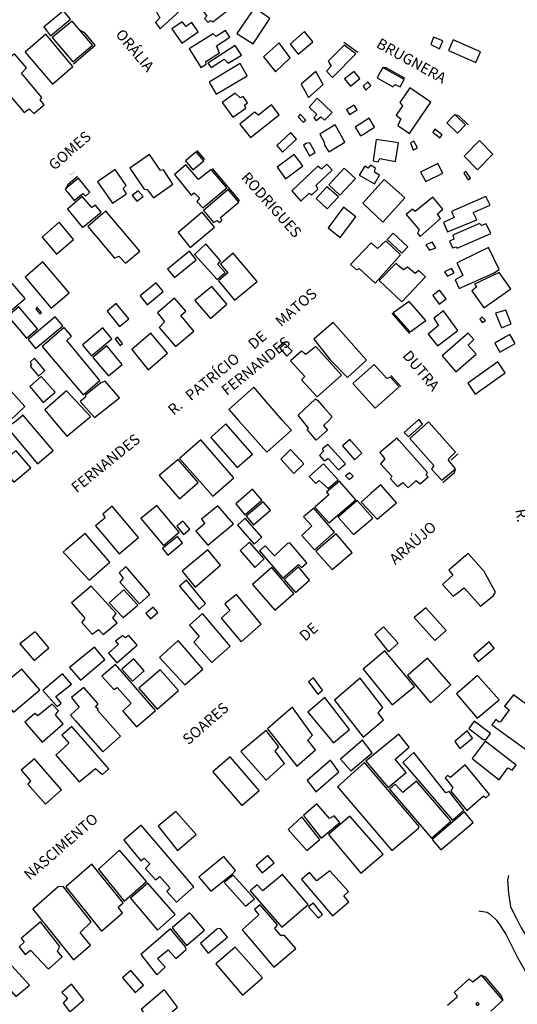
# Model space of a CAD drawing. Units: millimetres. Extents: x 177786 to 178827, y 1670349 to 1671504.
# Drawn here: x 178564 to 178680, y 1670812 to 1671043 of the extents above; entities that cross this region are included whole.
import ezdxf
from ezdxf.enums import TextEntityAlignment as Align

# ---------------------------------------------------------------- set-up
doc = ezdxf.new("R2010")
doc.units = ezdxf.units.MM
doc.header["$LTSCALE"] = 5
doc.header["$MEASUREMENT"] = 0
for name, color, linetype in [('V-BUEIRO', 5, 'Continuous'), ('V-EDIFICACAO', 7, 'Continuous'), ('V-NOME_DOS_LOGRADOUROS', 7, 'Continuous'), ('V-REFERENCIA', 6, 'Continuous'), ('V-TESTADA', 5, 'Continuous')]:
    doc.layers.add(name, color=color, linetype=linetype)
doc.styles.get("Standard").update_dxf_attribs({"font": 'ARIAL.TTF'})

# ---------------------------------------------------------------- blocks, each defined once
blk = doc.blocks.new('305')
at = {"color": 0, "linetype": 'ByBlock', "lineweight": -2, "const_width": 0.05}
blk.add_lwpolyline([(0.73, 0.39, 0.60863), (-0.73, 0.38)], format="xyb", dxfattribs=at)

msp = doc.modelspace()

# ---------------------------------------------------------------- linework, layer by layer
at = {"layer": 'V-EDIFICACAO'}
for points in [[(178606.68, 1671048.5), (178607.57, 1671047.08), (178606.03, 1671045.85), (178607.4, 1671043.92), (178606.9, 1671043.36), (178607.71, 1671042.45), (178608.23, 1671042.87), (178608.86, 1671042.59), (178612.92, 1671045.71), (178611.26, 1671047.88), (178612.01, 1671048.72), (178610.09, 1671051.12), (178606.68, 1671048.5)], [(178595.4, 1671045.31), (178596.42, 1671043.54), (178595.39, 1671042.46), (178596.46, 1671040.95), (178602.27, 1671046.25), (178602.61, 1671046.28), (178600.79, 1671049.36), (178595.4, 1671045.31)], [(178614.47, 1671039.86), (178618.27, 1671037.4), (178622.24, 1671043.39), (178618.58, 1671045.85), (178614.47, 1671039.86)], [(178569.22, 1671041.38), (178569.86, 1671040.52), (178570.77, 1671039.29), (178575.46, 1671043.2), (178573.79, 1671045.13), (178569.86, 1671041.91), (178569.22, 1671041.38)], [(178577.63, 1671040.62), (178575.82, 1671042.78), (178571.14, 1671038.9), (178576.01, 1671033.17), (178580.59, 1671037.11), (178577.63, 1671040.62)], [(178601.65, 1671042.57), (178599.24, 1671040.93), (178601.55, 1671037.58), (178605.43, 1671040.23), (178603.92, 1671042.44), (178602.62, 1671041.51), (178601.65, 1671042.57)], [(178569.66, 1671039.66), (178564.82, 1671035.48), (178571.21, 1671027.95), (178576.02, 1671032.09), (178569.66, 1671039.66)], [(178603.31, 1671036.24), (178603.74, 1671035.55), (178606.04, 1671031.89), (178607.26, 1671032.64), (178607.17, 1671033.25), (178610.42, 1671035.29), (178609.69, 1671036.94), (178612.83, 1671039), (178611.84, 1671040.56), (178609.62, 1671039.16), (178608.92, 1671039.75), (178604.14, 1671036.76), (178603.31, 1671036.24)], [(178632.24, 1671037.85), (178632.33, 1671037.93), (178630.36, 1671040.3), (178626.96, 1671037.35), (178628.89, 1671035.01), (178632.24, 1671037.85)], [(178660.62, 1671038.97), (178659.97, 1671037.26), (178662, 1671036.29), (178662.78, 1671038.11), (178660.62, 1671038.97)], [(178614.08, 1671037.05), (178607.67, 1671032.86), (178608.43, 1671031.89), (178611.48, 1671033.8), (178612.47, 1671032.91), (178615.53, 1671034.8), (178614.08, 1671037.05)], [(178620.75, 1671034.4), (178623.57, 1671030.86), (178626.99, 1671034.12), (178624.41, 1671037.65), (178620.75, 1671034.4)], [(178637.1, 1671029.71), (178642.34, 1671035.05), (178639.62, 1671037.14), (178635.89, 1671033.32), (178636.61, 1671032.22), (178635.47, 1671031.03), (178636.93, 1671029.54), (178637.1, 1671029.71)], [(178665.22, 1671038.33), (178664.12, 1671035.83), (178670.55, 1671033.02), (178671.63, 1671035.55), (178665.22, 1671038.33)], [(178558.88, 1671032.3), (178559.59, 1671031.05), (178557.76, 1671029.3), (178564.56, 1671021.28), (178565.77, 1671022.21), (178566.84, 1671021.07), (178569.26, 1671023.13), (178568.32, 1671024.3), (178568.78, 1671024.82), (178563.96, 1671030.53), (178565.11, 1671031.81), (178562.33, 1671035.09), (178558.88, 1671032.3)], [(178607.98, 1671028.44), (178609.64, 1671025.6), (178616.9, 1671029.88), (178615.27, 1671032.78), (178607.98, 1671028.44)], [(178648.7, 1671031.84), (178648.2, 1671030.95), (178647.35, 1671029.44), (178651.06, 1671027.35), (178651.63, 1671027.87), (178652.81, 1671027.31), (178653.72, 1671029.06), (178649.5, 1671031.4), (178648.7, 1671031.84)], [(178629.52, 1671027.94), (178631.26, 1671024.83), (178634.69, 1671027.89), (178633, 1671030.95), (178629.52, 1671027.94)], [(178639.7, 1671029.24), (178641.11, 1671027.53), (178643.29, 1671029.27), (178641.99, 1671030.94), (178639.7, 1671029.24)], [(178645.22, 1671028.48), (178644.06, 1671027.51), (178644.71, 1671026.58), (178645.93, 1671027.63), (178645.22, 1671028.48)], [(178655.05, 1671027.09), (178652.7, 1671023.65), (178653.29, 1671022.91), (178651.84, 1671020.73), (178652.95, 1671019.83), (178652.19, 1671018.3), (178654.93, 1671016.41), (178659.97, 1671023.71), (178655.05, 1671027.09)], [(178614.11, 1671025.89), (178611.05, 1671023.7), (178613.5, 1671020.26), (178616.61, 1671022.35), (178616.26, 1671023.03), (178616.98, 1671023.56), (178615.98, 1671025.04), (178615.27, 1671024.75), (178614.11, 1671025.89)], [(178633.3, 1671024.65), (178631.45, 1671022.58), (178633.23, 1671020.81), (178632.56, 1671020.06), (178633.09, 1671019.44), (178634.14, 1671020.33), (178635.06, 1671019.49), (178636.82, 1671021.34), (178633.3, 1671024.65)], [(178619.53, 1671020.73), (178618.6, 1671021.36), (178618.6, 1671021.36), (178618.07, 1671020.93), (178618.07, 1671020.93), (178615.15, 1671018.61), (178617.68, 1671015.42), (178624.42, 1671020.75), (178622.58, 1671023.11), (178619.53, 1671020.73)], [(178640.17, 1671021.91), (178640.86, 1671020.85), (178642.68, 1671021.94), (178641.96, 1671023.03), (178640.17, 1671021.91)], [(178629.36, 1671020.89), (178628.84, 1671020.34), (178630.02, 1671019.06), (178630.62, 1671019.54), (178629.36, 1671020.89)], [(178643.92, 1671016.07), (178646.79, 1671017.88), (178645.51, 1671019.95), (178642.22, 1671017.88), (178643.51, 1671015.81), (178643.92, 1671016.07)], [(178665.57, 1671020.82), (178665.28, 1671020.52), (178663.69, 1671018.88), (178666.24, 1671016.49), (178668.13, 1671018.43), (178665.89, 1671020.52), (178665.57, 1671020.82)], [(178633.93, 1671016.26), (178634.98, 1671014.37), (178635, 1671013.69), (178636.03, 1671012.13), (178639.83, 1671014.34), (178637.51, 1671018.41), (178633.93, 1671016.26)], [(178623.83, 1671013.58), (178625.2, 1671012.04), (178628.48, 1671015.07), (178627.12, 1671016.61), (178623.83, 1671013.58)], [(178660.92, 1671017.42), (178660.4, 1671016.71), (178662.1, 1671015.34), (178662.65, 1671016.11), (178660.92, 1671017.42)], [(178631.57, 1671014.21), (178630.74, 1671014.03), (178630.12, 1671013.66), (178631.53, 1671011.19), (178632.85, 1671011.95), (178631.89, 1671013.64), (178631.57, 1671014.21)], [(178647.18, 1671015), (178646.41, 1671010), (178647.59, 1671009.78), (178648, 1671010.51), (178651.65, 1671009.86), (178652.38, 1671014.2), (178647.18, 1671015)], [(178655.97, 1671014.56), (178655.18, 1671014.17), (178655.83, 1671012.52), (178656.84, 1671013.01), (178655.97, 1671014.56)], [(178671.36, 1671014.73), (178667.8, 1671011.09), (178670.87, 1671007.9), (178674.5, 1671011.55), (178671.36, 1671014.73)], [(178593.98, 1671011.44), (178589.4, 1671008.29), (178592.76, 1671003.3), (178593.45, 1671003.27), (178594.9, 1671001.31), (178599.5, 1671004.54), (178597.31, 1671007.83), (178596.58, 1671007.7), (178593.98, 1671011.44)], [(178604.9, 1671012.08), (178602.45, 1671010.01), (178604.19, 1671007.85), (178606.76, 1671009.96), (178604.9, 1671012.08)], [(178623.92, 1671008.51), (178625.9, 1671005.72), (178629.94, 1671008.78), (178627.88, 1671011.48), (178623.92, 1671008.51)], [(178605.5, 1671005.63), (178602.52, 1671009.04), (178599.84, 1671006.8), (178603.79, 1671001.91), (178604.49, 1671002.5), (178605.73, 1671001.25), (178605.1, 1671000.44), (178606.47, 1670998.92), (178612.11, 1671003.62), (178608.46, 1671007.97), (178605.5, 1671005.63)], [(178627.34, 1671002.96), (178629.45, 1671000.5), (178631.46, 1671002.37), (178632.07, 1671002.04), (178633.43, 1671003.35), (178633.04, 1671004.25), (178636.82, 1671007.81), (178635.57, 1671009.21), (178634.34, 1671008.02), (178633.46, 1671008.7), (178627.34, 1671002.96)], [(178645.83, 1671009), (178645.25, 1671008.24), (178644.48, 1671008.7), (178643.16, 1671006.62), (178646.73, 1671004.56), (178647.9, 1671006.65), (178646.72, 1671007.33), (178647, 1671008.29), (178645.83, 1671009)], [(178657.53, 1671007.36), (178658.81, 1671005.12), (178662.74, 1671007.09), (178661.57, 1671009.37), (178657.53, 1671007.36)], [(178581.8, 1671005.08), (178585.29, 1671000.03), (178588.58, 1671002.26), (178587.78, 1671003.47), (178588.54, 1671004.2), (178585.96, 1671007.91), (178581.8, 1671005.08)], [(178639.63, 1671008.26), (178636.02, 1671004.37), (178638.59, 1671001.95), (178642.3, 1671005.87), (178639.63, 1671008.26)], [(178668.2, 1671007.54), (178667.71, 1671007.05), (178668.72, 1671005.5), (178669.28, 1671005.92), (178668.2, 1671007.54)], [(178574.18, 1671003.29), (178574.82, 1671002.52), (178576.36, 1671000.67), (178578.37, 1671002.28), (178578.96, 1671001.7), (178580.03, 1671002.6), (178577.31, 1671005.88), (178574.86, 1671003.85), (178574.18, 1671003.29)], [(178635.61, 1671003.91), (178633.07, 1671001.14), (178635.68, 1670998.74), (178638.28, 1671001.57), (178635.61, 1671003.91)], [(178649.04, 1671005.62), (178643.98, 1671000.07), (178648.68, 1670995.62), (178653.89, 1671001.31), (178649.04, 1671005.62)], [(178578.18, 1671001.6), (178574.74, 1670998.66), (178578.31, 1670994.34), (178582.65, 1670997.94), (178581.35, 1670999.59), (178580.49, 1670999.01), (178578.18, 1671001.6)], [(178591.34, 1671002.97), (178589.96, 1671001.82), (178591.03, 1671000.51), (178592.52, 1671001.58), (178591.34, 1671002.97)], [(178606.64, 1670998.34), (178608.96, 1670995.54), (178609.82, 1670995.96), (178610.48, 1670995.49), (178610.95, 1670995.95), (178610.61, 1670996.71), (178614.93, 1671000.32), (178612.47, 1671003.23), (178606.64, 1670998.34)], [(178656.29, 1670998.06), (178655.65, 1670998.61), (178654.15, 1670997.38), (178657.22, 1670993.76), (178656.81, 1670992.98), (178657.48, 1670992.2), (178662.23, 1670996.45), (178661.55, 1670997.53), (178662.79, 1670998.64), (178660.47, 1671001.44), (178656.29, 1670998.06)], [(178664.84, 1670998.13), (178665.43, 1670996.67), (178662.96, 1670995.53), (178663.88, 1670993.33), (178670.76, 1670996.16), (178670.76, 1670996.16), (178669.93, 1670997.83), (178673.86, 1670999.61), (178672.89, 1671001.64), (178664.84, 1670998.13)], [(178639.45, 1670999.12), (178635.85, 1670994.28), (178638.67, 1670992.03), (178642.38, 1670996.87), (178639.45, 1670999.12)], [(178583.74, 1670998.26), (178582.95, 1670997.58), (178579.49, 1670994.61), (178585.79, 1670987.11), (178586.83, 1670987.62), (178588.37, 1670986), (178591.71, 1670988.83), (178584.32, 1670997.57), (178583.74, 1670998.26)], [(178600.7, 1670993.15), (178603.52, 1670989.68), (178609.2, 1670994.4), (178606.37, 1670997.92), (178600.7, 1670993.15)], [(178568.84, 1670992.07), (178572.21, 1670988.05), (178576.18, 1670991.55), (178572.83, 1670995.57), (178568.84, 1670992.07)], [(178665.1, 1670992.53), (178665.38, 1670991.6), (178664.37, 1670991.14), (178665.05, 1670989.59), (178665.93, 1670989.8), (178666.16, 1670989.51), (178674.03, 1670992.94), (178672.91, 1670995.23), (178671.88, 1670994.8), (178671.36, 1670995.27), (178665.1, 1670992.53)], [(178651.16, 1670993), (178649.75, 1670991.5), (178653.18, 1670988.35), (178654.61, 1670989.79), (178651.16, 1670993)], [(178607.23, 1670990.52), (178604.55, 1670988.04), (178609.83, 1670982.15), (178611.72, 1670983.8), (178610.03, 1670985.65), (178610.65, 1670986.51), (178607.23, 1670990.52)], [(178647.45, 1670989.43), (178645.95, 1670990.78), (178641.15, 1670985.7), (178642.52, 1670984.38), (178643.18, 1670984.75), (178646.88, 1670981.25), (178652.82, 1670987.95), (178649.4, 1670991.21), (178647.45, 1670989.43)], [(178658.77, 1670990.28), (178659.69, 1670989.04), (178661.11, 1670989.6), (178660.29, 1670990.87), (178658.77, 1670990.28)], [(178598.22, 1670984.55), (178599.85, 1670982.58), (178604.91, 1670986.77), (178603.35, 1670988.77), (178598.22, 1670984.55)], [(178613.59, 1670988.3), (178610.66, 1670985.76), (178612.33, 1670983.7), (178610.19, 1670981.8), (178613.91, 1670977.32), (178619.2, 1670981.71), (178613.59, 1670988.3)], [(178666.08, 1670986.01), (178666.38, 1670985.39), (178667.49, 1670983.11), (178665.7, 1670982.09), (178666.64, 1670980.01), (178674.68, 1670983.65), (178676, 1670984.51), (178673.45, 1670989.63), (178666.96, 1670986.44), (178666.08, 1670986.01)], [(178569.01, 1670986.29), (178564.81, 1670982.73), (178570.94, 1670975.44), (178575.16, 1670979), (178569.01, 1670986.29)], [(178654.5, 1670985.07), (178653.57, 1670984.38), (178651.78, 1670985.92), (178647.87, 1670981.93), (178653.18, 1670976.89), (178658.73, 1670982.75), (178657.16, 1670984.24), (178656.26, 1670983.52), (178654.5, 1670985.07)], [(178559.44, 1670983.98), (178556.01, 1670981.08), (178555.41, 1670981.63), (178554.3, 1670980.75), (178560.56, 1670974.03), (178564.81, 1670977.65), (178559.44, 1670983.98)], [(178663.18, 1670983.91), (178663.87, 1670982.92), (178665.43, 1670983.67), (178664.79, 1670984.71), (178663.18, 1670983.91)], [(178670.23, 1670981.07), (178670.65, 1670980.38), (178669.55, 1670979.52), (178672.37, 1670975.52), (178678.69, 1670979.98), (178675.99, 1670983.81), (178670.23, 1670981.07)], [(178591.8, 1670978.31), (178593.48, 1670976.21), (178597.22, 1670979.32), (178595.53, 1670981.37), (178591.8, 1670978.31)], [(178604.63, 1670977.22), (178608.26, 1670972.96), (178612.15, 1670976.33), (178608.64, 1670980.53), (178604.63, 1670977.22)], [(178662.02, 1670979.61), (178660.4, 1670978.41), (178661.9, 1670976.38), (178663.55, 1670977.63), (178662.02, 1670979.61)], [(178586.16, 1670976.5), (178584.06, 1670974.71), (178586.97, 1670971.12), (178589.15, 1670972.92), (178586.16, 1670976.5)], [(178599.88, 1670977.74), (178595.86, 1670974.32), (178597.52, 1670972.18), (178596.29, 1670970.86), (178600.1, 1670966.41), (178604.41, 1670969.99), (178601.34, 1670973.69), (178602.48, 1670974.71), (178599.88, 1670977.74)], [(178654.85, 1670976.97), (178651.16, 1670974.31), (178655.11, 1670969.84), (178658.76, 1670972.51), (178654.85, 1670976.97)], [(178563.33, 1670975.77), (178560.8, 1670973.56), (178565.18, 1670968.41), (178567.76, 1670970.59), (178563.33, 1670975.77)], [(178567.56, 1670975.68), (178567.3, 1670975.2), (178568.31, 1670974.11), (178568.7, 1670974.42), (178567.56, 1670975.68)], [(178662.95, 1670974.79), (178660.7, 1670973.05), (178661.8, 1670971.35), (178659.33, 1670969.33), (178661.51, 1670966.59), (178666.29, 1670970.19), (178662.95, 1670974.79)], [(178675.11, 1670974.26), (178676.51, 1670970.82), (178678.78, 1670971.73), (178677.57, 1670974.99), (178675.11, 1670974.26)], [(178565.54, 1670968.07), (178567.25, 1670965.99), (178573.7, 1670971.24), (178571.87, 1670973.42), (178565.54, 1670968.07)], [(178637.03, 1670972.09), (178632.51, 1670968.12), (178636.37, 1670963.32), (178640.43, 1670959.19), (178644.87, 1670963.2), (178637.03, 1670972.09)], [(178671.99, 1670973.33), (178671.43, 1670972.85), (178672.04, 1670972.02), (178672.75, 1670972.49), (178671.99, 1670973.33)], [(178574.57, 1670967.82), (178575.71, 1670968.89), (178574.01, 1670970.85), (178568.84, 1670966.41), (178578.41, 1670955.08), (178582.38, 1670958.45), (178574.57, 1670967.82)], [(178578.25, 1670966.79), (178579.05, 1670965.84), (178580.41, 1670964.23), (178585.16, 1670968.21), (178583.04, 1670970.8), (178579.05, 1670967.46), (178578.25, 1670966.79)], [(178594.29, 1670969.53), (178589.84, 1670965.73), (178593.69, 1670960.98), (178598.25, 1670964.83), (178594.29, 1670969.53)], [(178662.62, 1670964.21), (178665.83, 1670960.51), (178670.57, 1670964.66), (178668.74, 1670966.72), (178670.01, 1670968.06), (178668.7, 1670969.57), (178662.62, 1670964.21)], [(178678.49, 1670969.26), (178677.4, 1670968.61), (178674.98, 1670967.18), (178676.16, 1670965.09), (178679.76, 1670967.16), (178678.89, 1670968.6), (178678.49, 1670969.26)], [(178586.5, 1670968.63), (178585.9, 1670968.17), (178587.15, 1670966.67), (178587.69, 1670967.12), (178586.5, 1670968.63)], [(178625.72, 1670967.09), (178624.52, 1670966.01), (178626.22, 1670964.15), (178627.47, 1670965.36), (178625.72, 1670967.09)], [(178583.99, 1670966.62), (178580.73, 1670963.81), (178584.37, 1670959.53), (178587.6, 1670962.23), (178583.99, 1670966.62)], [(178633.03, 1670966.43), (178630.66, 1670964.53), (178629.61, 1670965.37), (178627.08, 1670963.09), (178630.41, 1670959.43), (178629.66, 1670958.61), (178633.33, 1670954.61), (178639.05, 1670959.71), (178633.03, 1670966.43)], [(178567.01, 1670963.71), (178565.98, 1670962.79), (178566.31, 1670962.19), (178565.97, 1670961.78), (178567.93, 1670959.44), (178569.47, 1670960.83), (178567.01, 1670963.71)], [(178646.64, 1670962.17), (178641.71, 1670957.72), (178646.89, 1670951.96), (178652.52, 1670956.96), (178650.54, 1670959.22), (178649.62, 1670958.94), (178646.64, 1670962.17)], [(178668.65, 1670957.82), (178670.37, 1670955.25), (178677.41, 1670960.28), (178675.64, 1670962.86), (178668.65, 1670957.82)], [(178568.62, 1670959.38), (178565.89, 1670957.04), (178569.08, 1670953.33), (178571.86, 1670955.69), (178568.62, 1670959.38)], [(178581.08, 1670949.78), (178586.92, 1670954.35), (178583.57, 1670958.32), (178582.54, 1670957.89), (178579, 1670955.03), (178578.88, 1670954.46), (178577.73, 1670953.49), (178581.08, 1670949.78)], [(178560.67, 1670956.9), (178558.64, 1670955.3), (178557.26, 1670956.61), (178555.49, 1670955.14), (178560.61, 1670949), (178560.84, 1670948.73), (178561.24, 1670949.01), (178564.77, 1670952.32), (178560.67, 1670956.9)], [(178579.08, 1670949.04), (178580.19, 1670950.01), (178574.54, 1670956.02), (178569.44, 1670951.58), (178571.52, 1670949.03), (178574.59, 1670945.36), (178579.08, 1670949.04)], [(178625.14, 1670949.13), (178618.47, 1670956.87), (178612.56, 1670951.69), (178614.9, 1670949.11), (178621.5, 1670941.63), (178627.27, 1670946.77), (178625.14, 1670949.13)], [(178636.86, 1670949.91), (178636.09, 1670949.15), (178634.82, 1670947.86), (178635.76, 1670946.82), (178633.11, 1670944.46), (178630.99, 1670946.99), (178631.3, 1670947.31), (178629.76, 1670949.14), (178628.89, 1670950.36), (178632.92, 1670954.13), (178633.47, 1670953.73), (178634.91, 1670952.11)], [(178565.45, 1670949.01), (178564.34, 1670950.31), (178562.82, 1670949.01), (178560.65, 1670947.4), (178567.76, 1670938.93), (178571.36, 1670942.06), (178565.45, 1670949.01)], [(178657.06, 1670949.19), (178653.75, 1670946.26), (178654.73, 1670945.26), (178658, 1670948.21), (178657.2, 1670949.19), (178657.06, 1670949.19)], [(178659.38, 1670948.73), (178655.05, 1670944.86), (178660.68, 1670938.5), (178660.11, 1670937.65), (178662.56, 1670935.04), (178665.78, 1670937.76), (178664.12, 1670939.77), (178664.26, 1670940.23), (178665.78, 1670941.62), (178659.38, 1670948.73)], [(178611.88, 1670948.26), (178608.36, 1670945.12), (178614.52, 1670938.04), (178618.16, 1670941.21), (178611.88, 1670948.26)], [(178605.99, 1670944.5), (178601, 1670940.18), (178608.86, 1670931.31), (178613.79, 1670935.61), (178605.99, 1670944.5)], [(178640.94, 1670944.62), (178640.52, 1670944.24), (178639.24, 1670943.09), (178642.06, 1670939.84), (178643.82, 1670941.42), (178641.28, 1670944.24), (178640.94, 1670944.62)], [(178652.03, 1670944.97), (178651.34, 1670944.38), (178647.98, 1670941.53), (178649.14, 1670940.11), (178648.15, 1670938.92), (178650.82, 1670936.04), (178650.51, 1670935.39), (178652.14, 1670933.58), (178653.39, 1670934.52), (178654.64, 1670933.24), (178656.55, 1670935.03), (178657.43, 1670934.18), (178659.32, 1670935.88), (178658.86, 1670936.33), (178659.19, 1670936.86), (178652.57, 1670944.36), (178652.03, 1670944.97)], [(178558.77, 1670938.53), (178562.2, 1670934.57), (178566.13, 1670937.96), (178562.68, 1670942.01), (178558.77, 1670938.53)], [(178627.04, 1670942.26), (178624.77, 1670940.01), (178627.8, 1670936.67), (178630.15, 1670938.9), (178627.04, 1670942.26)], [(178635.78, 1670943.47), (178634.57, 1670942.39), (178634.82, 1670941.87), (178633.89, 1670940.87), (178634.96, 1670939.62), (178635.85, 1670940.13), (178638.32, 1670937.48), (178639.92, 1670938.94), (178635.78, 1670943.47)], [(178596.25, 1670936.14), (178600.99, 1670930.67), (178605.4, 1670934.53), (178600.69, 1670939.96), (178596.25, 1670936.14)], [(178634.83, 1670938.88), (178631.45, 1670935.95), (178632.96, 1670934.31), (178633.81, 1670935.03), (178635.87, 1670933.11), (178638.2, 1670935.12), (178634.83, 1670938.88)], [(178641, 1670936.81), (178639.93, 1670936.13), (178640.78, 1670935.25), (178641.72, 1670936.03), (178641, 1670936.81)], [(178635.52, 1670932.26), (178636.02, 1670931.62), (178632.78, 1670928.77), (178636.07, 1670925.06), (178642.36, 1670930.47), (178638.53, 1670934.82), (178635.52, 1670932.26)], [(178614.23, 1670929.56), (178616.33, 1670926.95), (178620.3, 1670930.37), (178618.12, 1670932.93), (178614.23, 1670929.56)], [(178646.06, 1670932.09), (178645.94, 1670932.29), (178645.9, 1670931.93), (178643.61, 1670929.92), (178647.36, 1670925.92), (178651.88, 1670929.78), (178648.23, 1670933.96), (178646.06, 1670932.09)], [(178616.63, 1670926.62), (178618.35, 1670924.59), (178622.36, 1670928), (178620.68, 1670930.02), (178616.63, 1670926.62)], [(178642.72, 1670930.28), (178638.26, 1670926.39), (178641.81, 1670922.32), (178646.34, 1670926.2), (178642.72, 1670930.28)], [(178585.2, 1670928.95), (178583.01, 1670927.09), (178583.58, 1670926.24), (178581.34, 1670924.35), (178586.9, 1670917.82), (178591.4, 1670921.62), (178585.2, 1670928.95)], [(178595.69, 1670929.12), (178591.96, 1670926.09), (178597.3, 1670919.75), (178600.95, 1670922.91), (178595.69, 1670929.12)], [(178606.22, 1670925.96), (178606.97, 1670924.95), (178604.85, 1670923.14), (178607.68, 1670919.79), (178613.67, 1670924.81), (178610.01, 1670929.03), (178606.22, 1670925.96)], [(178629.69, 1670922.12), (178632.7, 1670918.77), (178637.39, 1670922.86), (178632.5, 1670928.48), (178630.12, 1670926.48), (178632.04, 1670924.37), (178629.69, 1670922.12)], [(178601.84, 1670925.48), (178601.24, 1670924.97), (178600.4, 1670924.25), (178601.96, 1670922.36), (178603.47, 1670923.59), (178602.28, 1670924.97), (178601.84, 1670925.48)], [(178616.45, 1670926.17), (178614.62, 1670924.54), (178618.5, 1670920.05), (178620.35, 1670921.73), (178616.45, 1670926.17)], [(178573.76, 1670918.22), (178574.47, 1670917.45), (178579.83, 1670911.61), (178584.71, 1670915.82), (178578.91, 1670922.57), (178574.47, 1670918.82), (178573.76, 1670918.22)], [(178597.02, 1670919.01), (178598.27, 1670917.48), (178601.76, 1670920.39), (178600.53, 1670921.88), (178597.02, 1670919.01)], [(178632.99, 1670918.45), (178636.84, 1670914.1), (178641.55, 1670918.09), (178637.78, 1670922.5), (178632.99, 1670918.45)], [(178601.64, 1670913.73), (178604.68, 1670909.94), (178610.63, 1670915.1), (178607.64, 1670918.71), (178601.64, 1670913.73)], [(178617.44, 1670920.51), (178615.26, 1670918.55), (178618.67, 1670914.61), (178620.9, 1670916.6), (178617.44, 1670920.51)], [(178619.76, 1670918.5), (178625.29, 1670912.09), (178628.92, 1670915.29), (178629.6, 1670914.61), (178630.88, 1670915.69), (178626.92, 1670920.35), (178626.38, 1670920.21), (178623.27, 1670917.31), (178621.14, 1670919.66), (178619.76, 1670918.5)], [(178664.21, 1670913.97), (178665.1, 1670912.81), (178662.71, 1670910.62), (178665.17, 1670907.85), (178667.78, 1670909.85), (178671.65, 1670905.49), (178674.68, 1670908.06), (178675.16, 1670908.79), (178672.47, 1670913.64), (178668.75, 1670917.9), (178664.21, 1670913.97)], [(178588.49, 1670914.73), (178587.93, 1670914.24), (178586.91, 1670913.35), (178587.81, 1670912.08), (178587.04, 1670911.14), (178591.65, 1670906.05), (178594.05, 1670908.28), (178588.91, 1670914.24), (178588.49, 1670914.73)], [(178618.17, 1670910.63), (178623.4, 1670904.59), (178627.84, 1670908.49), (178622.65, 1670914.56), (178618.17, 1670910.63)], [(178625.54, 1670911.81), (178628.19, 1670908.75), (178631.48, 1670911.64), (178628.9, 1670914.73), (178625.54, 1670911.81)], [(178602.7, 1670911.6), (178601.04, 1670910.23), (178605.62, 1670904.76), (178607.16, 1670906.17), (178602.7, 1670911.6)], [(178580.3, 1670910.23), (178575.69, 1670906.34), (178578.85, 1670902.72), (178578.13, 1670901.7), (178580.52, 1670898.98), (178582.01, 1670900.04), (178583.1, 1670898.85), (178586.37, 1670901.58), (178585.37, 1670902.8), (178586.17, 1670903.8), (178580.3, 1670910.23)], [(178587.97, 1670909.38), (178584.51, 1670906.33), (178587.8, 1670902.84), (178591.27, 1670905.73), (178587.97, 1670909.38)], [(178611.62, 1670906.1), (178612.85, 1670904.52), (178610.76, 1670902.71), (178615.5, 1670897.18), (178620.17, 1670901.32), (178614.39, 1670908.28), (178611.62, 1670906.1)], [(178594.84, 1670905.27), (178593.16, 1670903.81), (178594.2, 1670902.54), (178595.98, 1670904.06), (178594.84, 1670905.27)], [(178658.78, 1670905.14), (178656.03, 1670902.85), (178660.89, 1670897.44), (178663.56, 1670899.8), (178658.78, 1670905.14)], [(178606.45, 1670903.77), (178603.4, 1670901.03), (178605.66, 1670898.39), (178604.42, 1670897.11), (178608.57, 1670892.3), (178612.94, 1670896.12), (178606.45, 1670903.77)], [(178648.85, 1670900.64), (178646.82, 1670898.85), (178650.01, 1670894.83), (178652.29, 1670896.83), (178648.85, 1670900.64)], [(178567.21, 1670899.51), (178566.59, 1670899.02), (178563.57, 1670896.65), (178566.95, 1670892.77), (178570.41, 1670895.75), (178567.63, 1670899.02), (178567.21, 1670899.51)], [(178588.32, 1670898.09), (178587.71, 1670898.67), (178586.03, 1670897.3), (178586.64, 1670896.54), (178584.38, 1670894.52), (178586.31, 1670892.26), (178591.1, 1670896.35), (178589.16, 1670898.63), (178588.32, 1670898.09)], [(178575.26, 1670891.13), (178577.84, 1670888.15), (178583.52, 1670892.99), (178581.06, 1670895.89), (178575.26, 1670891.13)], [(178600.75, 1670897.47), (178596.33, 1670893.46), (178602.26, 1670887.08), (178606.47, 1670890.78), (178600.75, 1670897.47)], [(178669.95, 1670893.94), (178671.04, 1670892.56), (178674.78, 1670895.65), (178673.66, 1670897.13), (178669.95, 1670893.94)], [(178590.34, 1670893.15), (178587.47, 1670890.74), (178590, 1670887.89), (178592.72, 1670890.34), (178590.34, 1670893.15)], [(178649.16, 1670895.07), (178644.08, 1670890.73), (178650.91, 1670882.36), (178656.11, 1670886.66), (178649.16, 1670895.07)], [(178659.16, 1670893.3), (178654.49, 1670889.28), (178659.92, 1670882.88), (178664.68, 1670887.06), (178659.16, 1670893.3)], [(178557.79, 1670885.65), (178562.11, 1670880.65), (178568.31, 1670885.88), (178564.07, 1670890.78), (178557.79, 1670885.65)], [(178586.03, 1670891.82), (178582.8, 1670889.07), (178585.59, 1670885.96), (178586.44, 1670886.42), (178589.67, 1670882.74), (178587.72, 1670880.91), (178590.92, 1670877.23), (178595.43, 1670881.07), (178586.03, 1670891.82)], [(178596.5, 1670890.58), (178591.49, 1670886.25), (178595.76, 1670881.38), (178600.82, 1670885.7), (178596.5, 1670890.58)], [(178568.96, 1670885.75), (178572.31, 1670881.98), (178573.28, 1670882.77), (178572.01, 1670884.35), (178575.69, 1670887.24), (178573.61, 1670889.68), (178568.96, 1670885.75)], [(178632.46, 1670888.74), (178631.28, 1670887.74), (178633.46, 1670884.85), (178634.57, 1670885.8), (178632.46, 1670888.74)], [(178643.38, 1670888.61), (178642.92, 1670888.22), (178637.4, 1670883.49), (178644.09, 1670874.83), (178648.83, 1670878.87), (178647.64, 1670880.49), (178648.7, 1670881.72), (178643.68, 1670888.22), (178643.38, 1670888.61)], [(178670.94, 1670889.29), (178665.97, 1670884.99), (178670.85, 1670879.24), (178675.98, 1670883.56), (178670.94, 1670889.29)], [(178576.6, 1670878.6), (178583.01, 1670871.36), (178587.2, 1670875.03), (178581.81, 1670881.09), (178581.93, 1670881.4), (178581.3, 1670881.8), (178581.92, 1670882.64), (178578.57, 1670886.47), (178575.73, 1670884.07), (178577.52, 1670881.83), (178575.43, 1670879.92), (178576.6, 1670878.6)], [(178635.12, 1670884.07), (178631.11, 1670880.62), (178637.16, 1670873.46), (178640.86, 1670876.58), (178635.12, 1670884.07)], [(178677.27, 1670882.04), (178678.33, 1670881.17), (178676.29, 1670878.42), (178675.96, 1670878.34), (178675.18, 1670878.93), (178674.27, 1670877.71), (178682.69, 1670871.57), (178686, 1670875.9), (178682.41, 1670878.55), (178684.15, 1670881.23), (178679.33, 1670884.75), (178677.27, 1670882.04)], [(178567.83, 1670879.79), (178567.12, 1670880.34), (178564.73, 1670878.32), (178568.79, 1670873.63), (178573.75, 1670877.92), (178571.92, 1670880.06), (178572.68, 1670880.98), (178571.18, 1670882.57), (178567.83, 1670879.79)], [(178627.51, 1670881.8), (178627.09, 1670881.44), (178621.64, 1670876.75), (178628.54, 1670868.02), (178632.94, 1670871.83), (178631.11, 1670874.11), (178632.21, 1670875.28), (178627.77, 1670881.44), (178627.51, 1670881.8)], [(178575.79, 1670877.29), (178575.16, 1670876.76), (178573.46, 1670875.28), (178575.04, 1670873.38), (178572.01, 1670870.57), (178577.47, 1670864.32), (178581.31, 1670867.45), (178582.94, 1670866.01), (178584.46, 1670867.38), (178576.25, 1670876.76), (178575.79, 1670877.29)], [(178670.16, 1670878.54), (178668.84, 1670876.86), (178672.21, 1670874.27), (178672.94, 1670874.23), (178673.96, 1670875.62), (178670.16, 1670878.54)], [(178615.43, 1670871.46), (178621.33, 1670864.72), (178625.62, 1670868.59), (178623.44, 1670871.51), (178624.33, 1670872.53), (178621.33, 1670876.39), (178615.43, 1670871.46)], [(178644.72, 1670869.16), (178649.93, 1670863.01), (178654.18, 1670866.54), (178651.62, 1670869.66), (178654.86, 1670872.46), (178652.45, 1670875.46), (178644.72, 1670869.16)], [(178665.58, 1670873.78), (178666.77, 1670872.13), (178669.72, 1670874.59), (178668.48, 1670876.27), (178665.58, 1670873.78)], [(178638.77, 1670869.65), (178641.17, 1670866.86), (178646.17, 1670871.1), (178643.91, 1670874.09), (178638.77, 1670869.65)], [(178672.72, 1670873.87), (178669.65, 1670869.77), (178676.01, 1670864.81), (178678.05, 1670867.58), (178679.05, 1670867.08), (178679.97, 1670868.26), (178672.72, 1670873.87)], [(178612.9, 1670870.15), (178608.88, 1670866.69), (178615.65, 1670858.77), (178619.7, 1670862.28), (178612.9, 1670870.15)], [(178655.97, 1670871.22), (178653.43, 1670868.85), (178665.03, 1670855.3), (178667.71, 1670857.66), (178664.23, 1670862.01), (178663.48, 1670861.71), (178655.97, 1670871.22)], [(178566.99, 1670869.72), (178563.91, 1670867.09), (178566.09, 1670864.56), (178565.45, 1670863.8), (178569.62, 1670859.11), (178573.32, 1670862.46), (178566.99, 1670869.72)], [(178630.98, 1670864.65), (178631.58, 1670863.83), (178632.96, 1670861.94), (178638.42, 1670866.63), (178636.46, 1670869.38), (178631.58, 1670865.17), (178630.98, 1670864.65)], [(178644.38, 1670868.86), (178638.09, 1670863.18), (178650.8, 1670848.23), (178657.08, 1670853.41), (178657.22, 1670853.81), (178644.38, 1670868.86)], [(178668.02, 1670868.33), (178664.57, 1670865.36), (178663.88, 1670865.82), (178663.31, 1670865.29), (178665.14, 1670862.97), (178664.64, 1670862.16), (178668.42, 1670857.57), (178672.29, 1670861.01), (178672.89, 1670860.57), (178673.71, 1670861.33), (178668.02, 1670868.33)], [(178656.6, 1670864.5), (178653.42, 1670861.85), (178651.57, 1670863.77), (178650.28, 1670862.62), (178660.12, 1670851.1), (178664.67, 1670855.05), (178656.6, 1670864.5)], [(178633.25, 1670859.14), (178630.12, 1670856.45), (178634.28, 1670851.1), (178638.63, 1670854.78), (178637.32, 1670856.36), (178636.21, 1670855.68), (178633.25, 1670859.14)], [(178600.19, 1670857.33), (178595.99, 1670853.89), (178600.55, 1670848.19), (178604.93, 1670851.94), (178600.19, 1670857.33)], [(178629.75, 1670856.14), (178626.52, 1670853.15), (178630.88, 1670848.23), (178633.96, 1670850.79), (178629.75, 1670856.14)], [(178640.98, 1670856.23), (178635.94, 1670851.94), (178643.58, 1670842.92), (178648.78, 1670847.33), (178640.98, 1670856.23)], [(178660.27, 1670850.77), (178662.29, 1670848.36), (178669.9, 1670854.75), (178667.88, 1670857.26), (178660.27, 1670850.77)], [(178592, 1670854.17), (178587.94, 1670850.61), (178591.95, 1670845.75), (178592.75, 1670846.42), (178594.05, 1670845.11), (178593.09, 1670843.97), (178595.38, 1670841.34), (178596.39, 1670842.1), (178598.76, 1670839.42), (178598.05, 1670838.62), (178600.33, 1670836.11), (178604.41, 1670839.69), (178592, 1670854.17)], [(178582.03, 1670843.86), (178588.06, 1670836.33), (178593.32, 1670840.91), (178586.93, 1670848.26), (178582.03, 1670843.86)], [(178605.54, 1670841.98), (178606.09, 1670841.34), (178608.36, 1670838.68), (178613.35, 1670842.62), (178614.14, 1670843.55), (178611.4, 1670846.77), (178606.09, 1670842.43), (178605.54, 1670841.98)], [(178618.99, 1670844.66), (178620.45, 1670842.96), (178623.26, 1670845.3), (178621.76, 1670847.02), (178618.99, 1670844.66)], [(178580.5, 1670844.97), (178574.4, 1670839.67), (178582.73, 1670829.3), (178587.63, 1670833.55), (178586.65, 1670834.88), (178587.8, 1670835.97), (178580.5, 1670844.97)], [(178613.64, 1670842.44), (178611.53, 1670840.74), (178616.53, 1670835.13), (178618.63, 1670836.9), (178613.64, 1670842.44)], [(178620.56, 1670838.77), (178619.21, 1670840.17), (178617.57, 1670838.73), (178625.01, 1670830.2), (178631.22, 1670835.58), (178625.16, 1670842.57), (178620.56, 1670838.77)], [(178633.24, 1670837.16), (178636.91, 1670832.86), (178640.73, 1670836.2), (178639.54, 1670837.61), (178640.65, 1670838.62), (178636.3, 1670843.43), (178633.21, 1670841.12), (178631.51, 1670843.08), (178629.61, 1670841.44), (178633.24, 1670837.16)], [(178593.59, 1670840.56), (178589.52, 1670837.01), (178595.89, 1670829.56), (178600, 1670833.21), (178593.59, 1670840.56)], [(178573.8, 1670839.73), (178572.6, 1670839.66), (178566.65, 1670834.42), (178576.19, 1670822.58), (178580.13, 1670825.98), (178577.74, 1670828.98), (178580.3, 1670831.48), (178573.86, 1670839.66), (178573.8, 1670839.73)], [(178619.92, 1670835.46), (178618.59, 1670834.39), (178619.66, 1670833.13), (178615.69, 1670829.6), (178623.17, 1670820.82), (178628.27, 1670825.21), (178625.64, 1670828.25), (178624.79, 1670828.29), (178623.41, 1670829.91), (178623.98, 1670830.81), (178619.92, 1670835.46)], [(178632.38, 1670835.93), (178631.98, 1670835.58), (178631.28, 1670834.96), (178633.66, 1670832.3), (178634.56, 1670833.17), (178632.66, 1670835.58), (178632.38, 1670835.93)], [(178603.4, 1670833.62), (178602.74, 1670833.05), (178599.29, 1670830.07), (178602.65, 1670825.96), (178606.9, 1670829.53), (178603.89, 1670833.05), (178603.4, 1670833.62)], [(178563.87, 1670827.57), (178564.59, 1670826.67), (178563.4, 1670825.62), (178564.8, 1670823.82), (178566.06, 1670824.8), (178570.34, 1670820.39), (178573.54, 1670823.23), (178572.39, 1670824.6), (178572.98, 1670825.72), (178568.39, 1670831.48), (178563.87, 1670827.57)], [(178595.46, 1670826.84), (178591.96, 1670823.81), (178595.69, 1670819.07), (178597.69, 1670820.83), (178595.9, 1670822.9), (178598.38, 1670824.92), (178600.17, 1670822.84), (178602.61, 1670824.95), (178602.36, 1670825.72), (178598.9, 1670829.81), (178595.46, 1670826.84)], [(178610.59, 1670829.89), (178609.76, 1670829.74), (178605.92, 1670826.39), (178607.78, 1670824.12), (178612.25, 1670827.88), (178610.71, 1670829.74), (178610.59, 1670829.89)], [(178614.08, 1670825.52), (178609.56, 1670821.64), (178615.81, 1670814.31), (178620.47, 1670818.33), (178614.08, 1670825.52)], [(178560.83, 1670822.12), (178557.83, 1670819.47), (178562.66, 1670813.93), (178565.83, 1670816.65), (178560.83, 1670822.12)], [(178589.59, 1670820.04), (178587.64, 1670818.34), (178590.59, 1670814.91), (178592.55, 1670816.65), (178589.59, 1670820.04)], [(178575.7, 1670816.83), (178573.46, 1670814.92), (178574.74, 1670813.56), (178573.76, 1670812.38), (178575.32, 1670810.37), (178578.59, 1670813.2), (178575.7, 1670816.83)], [(178597.45, 1670815.55), (178597.03, 1670815.19), (178592.05, 1670810.93), (178595.37, 1670806.99), (178600.56, 1670811.49), (178597.73, 1670815.19), (178597.45, 1670815.55)], [(178670.9, 1670812.66), (178670.51, 1670812.27), (178670.85, 1670811.87), (178671.31, 1670812.22), (178670.9, 1670812.66)]]:
    msp.add_lwpolyline(points, close=True, dxfattribs=at)
msp.add_lwpolyline([(178674.06, 1670810.56), (178676.83, 1670813.07), (178671.81, 1670818.97), (178669.81, 1670817.31), (178668.94, 1670818.12), (178665.41, 1670814.93), (178666.04, 1670814.21), (178666.04, 1670813.73), (178663.91, 1670811.85)], dxfattribs=at)
at = {"layer": 'V-REFERENCIA'}
for points in [[(178678.17, 1670842.37), (178677.95, 1670841.22), (178678.14, 1670838.12), (178678.57, 1670835.62), (178678.68, 1670835), (178680, 1670832.38)], [(178671.24, 1670834.07), (178672.14, 1670833.93), (178673.2, 1670833.77), (178673.61, 1670833.42), (178675.15, 1670832.09), (178675.37, 1670831.9), (178676.35, 1670830.39)], [(178680, 1670832.38), (178681.15, 1670830.08), (178685.91, 1670822.54), (178695.23, 1670811.7)], [(178676.35, 1670830.39), (178677.65, 1670828.41), (178680.29, 1670823.09), (178683.08, 1670818.22), (178689.69, 1670810.36)]]:
    msp.add_lwpolyline(points, dxfattribs=at)
at = {"layer": 'V-TESTADA'}
for points in [[(178576.15, 1671032.7), (178581.25, 1671037.1), (178578.83, 1671040.04), (178577.63, 1671040.62)], [(178642.81, 1671035.37), (178639.58, 1671037.76)], [(178653.95, 1671029.28), (178649.5, 1671031.82), (178648.7, 1671031.84)], [(178665.57, 1671020.82), (178666.51, 1671020.55), (178668.69, 1671018.45)], [(178606.97, 1671010.29), (178605.17, 1671012.42)], [(178577.09, 1671006.29), (178574.86, 1671004.38), (178574.18, 1671003.29)], [(178615.14, 1671000.59), (178608.8, 1671008.19)], [(178650.79, 1670974.26), (178655, 1670969.49)], [(178625.67, 1670967.46), (178624.14, 1670966.29)], [(178650.59, 1670959.62), (178652.94, 1670957.06)], [(178664.72, 1670939.8), (178666.3, 1670941.27)], [(178662.74, 1670934.55), (178665.5, 1670936.85), (178665.78, 1670937.76)], [(178671.81, 1670818.97), (178672.73, 1670818.6), (178676.42, 1670814.12), (178676.83, 1670813.07)]]:
    msp.add_lwpolyline(points, dxfattribs=at)

# ---------------------------------------------------------------- block references
at = {"layer": 'V-BUEIRO', "xscale": 0.999997965251059, "yscale": 0.9999979652510591, "zscale": 0.9999979652510591, "rotation": 207}
msp.add_blockref('305', (178575.62, 1671007.68), dxfattribs=at)

# ---------------------------------------------------------------- texts
at = {"layer": 'V-NOME_DOS_LOGRADOUROS'}
for s, rotation, p in [('ORÁLIA', 310, (178585.26, 1671039.07)), ('BRUGNERA', 331, (178646.6, 1671036.03)), ('GOMES', 41, (178572.19, 1671007.01)), ('RODRIGUES', 311.6718, (178614.75, 1671005.45)), ('MATOS', 41, (178625.36, 1670970.33)), ('DE', 41, (178618.97, 1670965.01)), ('FERNANDES', 38.9277, (178612.62, 1670954.18)), ('PATRÍCIO', 39.4851, (178604.19, 1670952.93)), ('DUTRA', 310, (178652.57, 1670963.71)), ('R.', 41, (178600.17, 1670949.58)), ('FERNANDES', 39.001, (178577.42, 1670931.35)), ('R.', 279.0158, (178679.03, 1670928.03)), ('ARAÚJO', 41, (178652.12, 1670914.53)), ('DE', 41, (178631, 1670896.55)), ('SOARES', 41, (178603.62, 1670872.27)), ('NASCIMENTO', 41, (178566.41, 1670840.51))]:
    msp.add_text(s, height=2.5, rotation=rotation, dxfattribs=at).set_placement(p, align=Align.BOTTOM_LEFT)

doc.saveas('drawing.dxf')
